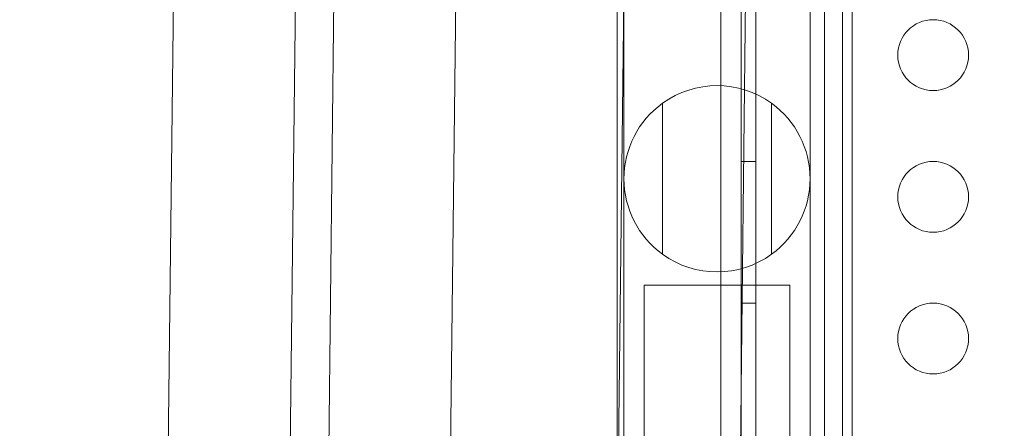
# Model space of a CAD drawing. Extents: x -137 to 525, y -320 to 125.
# Drawn here: x 154 to 161, y -64 to -61 of the extents above; entities that cross this region are included whole.
import ezdxf

# ---------------------------------------------------------------- set-up
doc = ezdxf.new("R2010")
doc.units = 0
doc.header["$MEASUREMENT"] = 0
doc.header["$PDMODE"] = 64
doc.styles.get("Standard").update_dxf_attribs({"font": 'Helvetica LT 57 Condensed_0.ttf'})
doc.dimstyles.new('FEET-METERS', dxfattribs={"dimtxt": 12, "dimasz": 7, "dimexe": 3, "dimexo": 3, "dimgap": 3, "dimtad": 0, "dimdec": 1, "dimzin": 3, "dimdsep": 46, "dimlunit": 4, "dimtxsty": 'Standard', "dimcen": 0.09, "dimadec": 0, "dimazin": 0, "dimtfac": 2, "dimtdec": 1, "dimtofl": 0, "dimtmove": 0, "dimatfit": 3, "dimfxl": 1, "dimfrac": 2, "dimtolj": 1, "dimtzin": 3, "dimarcsym": 0})

# ---------------------------------------------------------------- blocks, each defined once
blk = doc.blocks.new('*D109')
at = {"color": 0, "lineweight": -2, "transparency": 16777216}
for p, q in [((45.0566, -172.3914), (45.0566, 98.9939)), ((525.1136, -72.0316), (525.1136, 98.9939)), ((52.0566, 95.9939), (182.2872, 95.9939)), ((518.1136, 95.9939), (284.4553, 95.9939))]:
    blk.add_line(p, q, dxfattribs=at)
at = {"color": 0, "lineweight": 0, "transparency": 16777216}
for points in [[(52.0566, 97.1606), (52.0566, 94.8273), (45.0566, 95.9939)], [(518.1136, 97.1606), (518.1136, 94.8273), (525.1136, 95.9939)]]:
    blk.add_solid(points, dxfattribs=at)
at = {"layer": 'DEFPOINTS', "color": 0, "lineweight": 0, "transparency": 16777216}
for p in [(45.0566, 95.9939), (525.1136, -75.0316), (45.0566, -175.3914)]:
    blk.add_point(p, dxfattribs=at)
at = {"color": 0, "lineweight": 0, "transparency": 16777216, "insert": (233.3712, 95.9939), "char_height": 12, "attachment_point": 5}
blk.add_mtext('\\A1;40\'-0" [12.2M]', dxfattribs=at)
blk = doc.blocks.new('*D110')
at = {"color": 0, "lineweight": -2, "transparency": 16777216}
for p, q in [((313.1721, 65.5293), (11.8297, 65.5293)), ((14.8297, 58.5293), (14.8297, -110.1954)), ((14.8297, -263.4125), (14.8297, -204.0609)), ((145.2505, -270.4125), (11.8297, -270.4125))]:
    blk.add_line(p, q, dxfattribs=at)
at = {"color": 0, "lineweight": 0, "transparency": 16777216}
for points in [[(13.663, 58.5293), (15.9963, 58.5293), (14.8297, 65.5293)], [(13.663, -263.4125), (15.9963, -263.4125), (14.8297, -270.4125)]]:
    blk.add_solid(points, dxfattribs=at)
at = {"layer": 'DEFPOINTS', "color": 0, "lineweight": 0, "transparency": 16777216}
for p in [(316.1721, 65.5293), (14.8297, -270.4125), (148.2505, -270.4125)]:
    blk.add_point(p, dxfattribs=at)
at = {"color": 0, "lineweight": 0, "transparency": 16777216, "insert": (14.8297, -157.1282), "char_height": 12, "attachment_point": 5, "rotation": 90}
blk.add_mtext('\\A1;28\'-0" [8.5M]', dxfattribs=at)
blk = doc.blocks.new('new block')
at = {"color": 0, "linetype": 'Continuous', "lineweight": 0}
for p, q in [((155.4537, -55.4043), (155.1252, -83.4327)), ((156.0014, -82.0826), (156.3141, -55.4043)), ((159.2514, -55.66), (159.2514, -77.075)), ((160.1118, -97.16), (160.1118, -55.66)), ((156.2796, -81.654), (156.5791, -56.1001)), ((157.4394, -56.1001), (156.9644, -96.6306)), ((158.6267, -56.1358), (158.3653, -78.4403)), ((159.2514, -76.2443), (159.4871, -56.1358)), ((159.3954, -93.0999), (159.3954, -60.7199)), ((159.4994, -60.7199), (159.4994, -93.0999)), ((158.52, -60.8686), (158.52, -66.4096)), ((158.5675, -66.0823), (158.5675, -60.8686)), ((159.8825, -66.0823), (159.8825, -60.8686)), ((160.18, -60.8686), (160.18, -66.4096)), ((159.985, -92.8499), (159.985, -60.9699)), ((158.8393, -61.9998), (158.8393, -63.0648)), ((159.6106, -63.0648), (159.6106, -61.9998)), ((159.4994, -62.4099), (159.3954, -62.4099)), ((159.7395, -63.2823), (158.7105, -63.2823)), ((158.7105, -63.3073), (158.7105, -63.2823)), ((159.7395, -63.3073), (159.7395, -63.2823)), ((158.7105, -63.3073), (158.7105, -65.9073)), ((159.7395, -65.9073), (159.7395, -63.3073)), ((159.4994, -63.4099), (159.3954, -63.4099))]:
    blk.add_line(p, q, dxfattribs=at)
for centre in [(160.7519, -61.6599), (160.7519, -62.6599), (160.7519, -63.6599)]:
    blk.add_circle(centre, 0.25, dxfattribs=at)
for start, end in [(54.08479, 125.91521), (125.91521, 234.08479), (305.91521, 54.08479), (234.08479, 305.91521)]:
    blk.add_arc((159.225, -62.5323), 0.6575, start, end, dxfattribs=at)
blk = doc.blocks.new('b311305r0')
at = {"lineweight": 0}
blk.add_blockref('new block', (439.7194, 361.1972), dxfattribs=at)

msp = doc.modelspace()

# ---------------------------------------------------------------- block references
at = {"lineweight": 0}
msp.add_blockref('b311305r0', (-439.7194, -361.1972), dxfattribs=at)

# ---------------------------------------------------------------- dimensions: what is measured, and where the dimension line sits
dim = msp.add_linear_dim(base=(45.0566, 95.9939), p1=(525.1136, -75.0316), p2=(45.0566, -175.3914), dimstyle='FEET-METERS', dxfattribs=at)
dim.commit()
dim.dimension.update_dxf_attribs({"geometry": '*D109', "text_midpoint": (233.3712, 95.9939), "dimtype": 160})
dim = msp.add_linear_dim(base=(14.8297, -270.4125), p1=(316.1721, 65.5293), p2=(148.2505, -270.4125), angle=90, dimstyle='FEET-METERS', dxfattribs=at)
dim.commit()
dim.dimension.update_dxf_attribs({"geometry": '*D110', "text_midpoint": (14.8297, -157.1282), "dimtype": 160})

doc.saveas('drawing.dxf')
